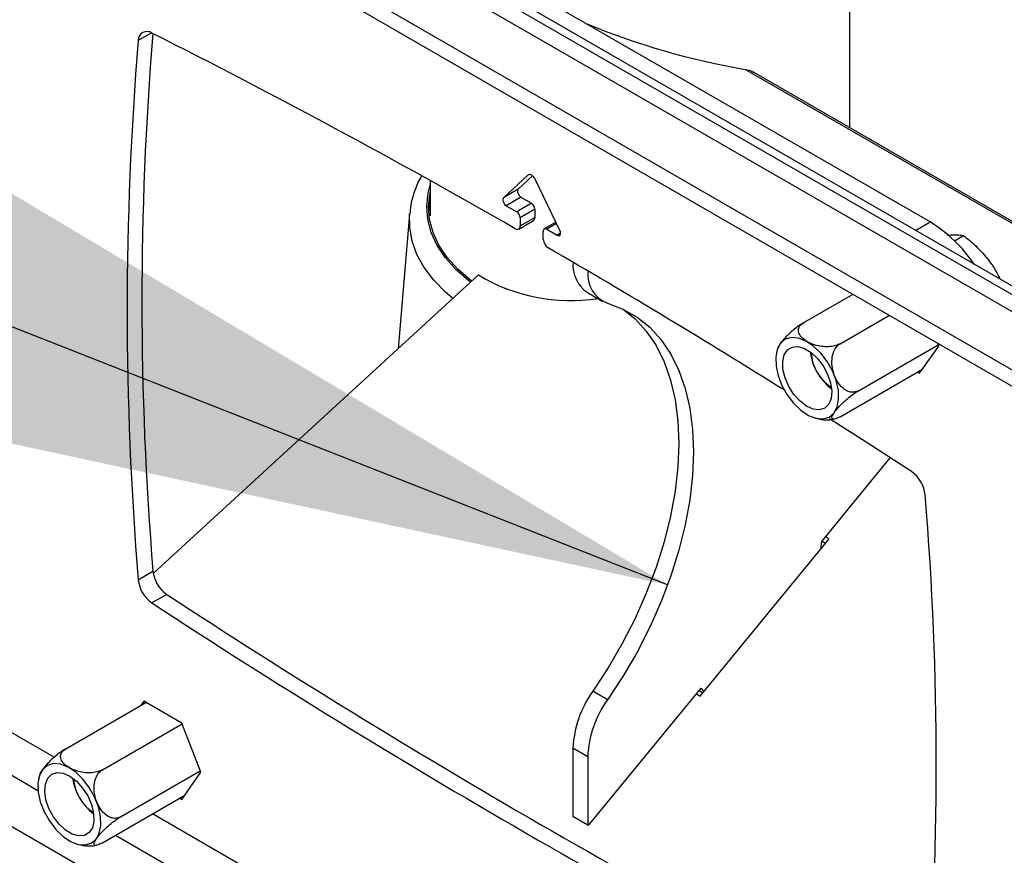
# Model space of a CAD drawing. Extents: x 5 to 292, y 5 to 205.
# Drawn here: x 220 to 227, y 169 to 175 of the extents above; entities that cross this region are included whole.
import ezdxf

# ---------------------------------------------------------------- set-up
doc = ezdxf.new("R2010")
doc.units = 0
doc.layers.get('0').update_dxf_attribs({"linetype": 'CONTINUOUS'})
doc.dimstyles.new('SLDDIMSTYLE0', dxfattribs={"dimtxt": 0.18, "dimasz": 6, "dimexe": 0, "dimexo": 0.0625, "dimgap": 0, "dimtad": 0, "dimtih": 1, "dimtoh": 1, "dimdec": 0, "dimrnd": 1e-09, "dimzin": 0, "dimtxsty": 'STANDARD', "dimsah": 1, "dimcen": 0.09, "dimazin": 3, "dimtfac": 6, "dimtdec": 0, "dimtofl": 0, "dimtmove": 0, "dimatfit": 3, "dimtolj": 1, "dimtzin": 0})

msp = doc.modelspace()

# ---------------------------------------------------------------- linework, layer by layer
at = {"color": 7, "linetype": 'CONTINUOUS'}
for p, q in [((231.14253, 170.24123), (214.27053, 179.98123)), ((231.14253, 170.36369), (214.37659, 180.04246)), ((231.14253, 170.42669), (214.85262, 179.83066)), ((231.14253, 169.82275), (214.27053, 179.56275)), ((214.27053, 179.44859), (231.14253, 169.70859)), ((226.60675, 173.16572), (221.30345, 176.22725)), ((226.02894, 173.84361), (226.02894, 175.23501)), ((221.01011, 174.52509), (220.91458, 174.46994)), ((228.16434, 172.59534), (225.27679, 174.26229)), ((228.16296, 172.61167), (225.33808, 174.24243)), ((223.01394, 173.46288), (223.01394, 173.20951)), ((223.71492, 173.50169), (223.54017, 173.33959)), ((223.74972, 173.49681), (223.64624, 173.40082)), ((223.72145, 173.50546), (223.71492, 173.50169)), ((223.94576, 173.10545), (223.77101, 173.4693)), ((223.64624, 173.40082), (223.54017, 173.33959)), ((223.66587, 173.34351), (223.55981, 173.28228)), ((223.66587, 173.34351), (223.7412, 173.30002)), ((223.55981, 173.28228), (223.63513, 173.23879)), ((223.7412, 173.30002), (223.63513, 173.23879)), ((223.76595, 173.25716), (223.65988, 173.19593)), ((223.76595, 173.25716), (223.76595, 173.19908)), ((222.86539, 173.22237), (222.78358, 172.25499)), ((223.65988, 173.13785), (223.76595, 173.19908)), ((223.65988, 173.19593), (223.65988, 173.13785)), ((223.64952, 173.11496), (223.75559, 173.17619)), ((223.91737, 173.16455), (223.8333, 173.11602)), ((223.92182, 173.15529), (223.8508, 173.11429)), ((223.8508, 173.11429), (223.92612, 173.0708)), ((226.50232, 173.10543), (226.60675, 173.16572)), ((223.82605, 173.04192), (223.82605, 173.1)), ((223.95087, 173.08509), (223.92612, 173.0708)), ((226.78105, 173.03108), (226.84665, 173.06895)), ((220.31117, 169.31856), (214.27053, 172.80575)), ((223.3607, 172.78483), (221.02293, 170.63857)), ((224.14323, 172.6585), (224.24929, 172.59727)), ((225.69778, 172.44231), (226.05243, 172.64705)), ((214.27053, 172.49957), (220.19418, 169.07992)), ((225.96008, 172.29089), (226.31473, 172.49562)), ((226.09123, 171.95286), (226.66403, 172.28354)), ((226.53138, 172.07836), (226.66814, 172.27295)), ((226.66814, 172.27295), (226.65882, 172.29699)), ((225.51038, 172.25605), (225.50202, 172.22836)), ((214.27053, 172.13219), (231.14253, 162.39219)), ((225.96008, 171.76626), (226.55232, 172.10816)), ((226.51604, 172.08721), (226.53138, 172.07836)), ((225.77177, 171.7598), (225.8156, 171.74916)), ((225.82787, 170.87037), (226.3205, 171.47078)), ((224.95422, 169.75788), (225.88136, 170.88803)), ((225.82198, 170.81565), (225.82787, 170.87037)), ((225.85487, 170.85574), (225.8284, 170.87102)), ((225.88136, 170.88803), (225.85489, 170.9033)), ((220.91458, 170.59482), (221.02064, 170.65605)), ((221.1194, 170.48844), (221.01334, 170.42721)), ((224.1594, 168.8383), (224.96192, 169.81571)), ((224.28763, 169.73113), (224.18156, 169.79236)), ((224.97239, 169.78002), (224.94541, 169.7956)), ((224.96192, 169.81571), (224.98033, 169.78971)), ((220.39448, 169.37979), (220.96989, 169.71196)), ((220.95455, 169.72082), (220.93361, 169.69102)), ((221.22808, 169.56291), (220.95455, 169.72082)), ((224.92723, 169.77346), (224.95422, 169.75788)), ((220.65678, 169.22836), (221.22958, 169.55904)), ((221.36484, 169.21042), (221.22808, 169.56291)), ((224.14572, 169.32217), (224.03965, 169.3834)), ((224.03965, 169.3834), (224.03965, 168.89163)), ((224.14572, 169.32217), (224.14572, 168.8304)), ((220.78793, 168.89034), (221.36073, 169.22101)), ((220.20711, 169.1935), (220.19804, 169.16444)), ((221.22808, 169.01583), (221.36484, 169.21042)), ((220.65678, 168.70374), (221.24902, 169.04563)), ((221.21274, 169.02469), (221.22808, 169.01583)), ((225.61441, 166.25706), (221.01649, 168.91139)), ((224.14572, 168.8304), (224.03965, 168.89163)), ((224.14572, 168.8304), (224.1594, 168.8383)), ((220.7513, 168.7583), (225.49748, 166.01839)), ((220.46908, 168.69736), (220.51797, 168.68492)), ((220.59066, 168.68254), (220.61572, 168.68755))]:
    msp.add_line(p, q, dxfattribs=at)
at = {"color": 7, "linetype": 'CONTINUOUS', "flags": 128}
for points in [[(223.77101, 173.4693), (223.76539, 173.47925), (223.7586, 173.48823), (223.75099, 173.49577), (223.74297, 173.50147), (223.73494, 173.50503), (223.72733, 173.50628), (223.72054, 173.50515), (223.71492, 173.50169)], [(223.30391, 172.73269), (223.29158, 172.74212), (223.19978, 172.82199), (223.12348, 172.90711), (223.06357, 172.99649), (223.02075, 173.0891), (222.99553, 173.18383), (222.98819, 173.27958), (222.99883, 173.37523), (223.01394, 173.43252)], [(223.64624, 173.40082), (223.64285, 173.39588), (223.64124, 173.3891), (223.64152, 173.38103), (223.64367, 173.37226), (223.64753, 173.36348), (223.6528, 173.35536), (223.65908, 173.34853), (223.66587, 173.34351)], [(223.31148, 172.73965), (223.30227, 172.74672), (223.21127, 172.82588), (223.13563, 172.91027), (223.07624, 172.99888), (223.03379, 173.09067), (223.00879, 173.18458), (223.00152, 173.2795), (223.01207, 173.37432), (223.01394, 173.38305)], [(223.00237, 173.24013), (223.01207, 173.31308), (223.01394, 173.32181)], [(223.54017, 173.33959), (223.53679, 173.33465), (223.53518, 173.32787), (223.53546, 173.3198), (223.53761, 173.31103), (223.54147, 173.30225), (223.54674, 173.29413), (223.55301, 173.2873), (223.55981, 173.28228)], [(222.86539, 173.22237), (222.86555, 173.22433), (222.86598, 173.22898)], [(223.17663, 172.61584), (223.12305, 172.66145), (223.03886, 172.74718), (222.9704, 172.83745), (222.91837, 172.93131), (222.88334, 173.02776), (222.86567, 173.12578), (222.86539, 173.22237)], [(223.92612, 173.0708), (223.93292, 173.06798), (223.93919, 173.06757), (223.94446, 173.0696), (223.94832, 173.07393), (223.95047, 173.08021), (223.95075, 173.08797), (223.94914, 173.0966), (223.94576, 173.10545)], [(224.28763, 172.58107), (224.39813, 172.53993), (224.49972, 172.48226), (224.59153, 172.40856), (224.67277, 172.31947), (224.74273, 172.21575), (224.80081, 172.0983), (224.84651, 171.96814), (224.87944, 171.82638), (224.89931, 171.67425), (224.90596, 171.51305), (224.89931, 171.34419), (224.87944, 171.16912), (224.84651, 170.98934), (224.80081, 170.8064), (224.74273, 170.6219), (224.67277, 170.4374), (224.59153, 170.25452), (224.49972, 170.07482), (224.39813, 169.89985), (224.28763, 169.73113)], [(224.40034, 172.53889), (224.48547, 172.46979), (224.5667, 172.3807), (224.63666, 172.27698), (224.69474, 172.15953), (224.74045, 172.02937), (224.77338, 171.88761), (224.79325, 171.73548), (224.79989, 171.57428), (224.79325, 171.40542), (224.77338, 171.23035), (224.74045, 171.05057), (224.69474, 170.86763), (224.63666, 170.68313), (224.5667, 170.49863), (224.48547, 170.31575), (224.39365, 170.13605), (224.29206, 169.96108), (224.18156, 169.79236)], [(225.60939, 172.33552), (225.56565, 172.32281), (225.53105, 172.29385), (225.5076, 172.25031), (225.49666, 172.19473), (225.49886, 172.13033), (225.51408, 172.06086), (225.54144, 171.99036), (225.57933, 171.92292), (225.62557, 171.86246), (225.67747, 171.81249), (225.732, 171.77593), (225.786, 171.75489), (225.83634, 171.75059), (225.88007, 171.7633), (225.91468, 171.79226), (225.93813, 171.8358), (225.94907, 171.89138), (225.94687, 171.95578), (225.93165, 172.02525), (225.90429, 172.09575), (225.86639, 172.1632), (225.82015, 172.22366), (225.76826, 172.27362), (225.71373, 172.31019), (225.65972, 172.33123), (225.60939, 172.33552)], [(225.81125, 171.81524), (225.76667, 171.82), (225.71884, 171.8413), (225.67131, 171.87756), (225.6276, 171.92609), (225.59096, 171.9833), (225.5641, 172.04495), (225.54901, 172.10645), (225.54682, 172.16325), (225.55768, 172.21113), (225.5808, 172.24655), (225.61445, 172.26688), (225.65615, 172.27061), (225.70279, 172.25746), (225.75092, 172.22841), (225.79696, 172.18561), (225.83752, 172.13224), (225.86957, 172.07226), (225.89074, 172.01011), (225.89946, 171.9504), (225.89508, 171.89757), (225.87793, 171.85552), (225.84928, 171.82739), (225.81125, 171.81524)], [(226.47259, 171.37197), (226.14654, 171.58301), (225.88261, 171.75172)], [(220.53304, 168.68807), (220.57677, 168.70077), (220.61137, 168.72973), (220.63483, 168.77327), (220.64577, 168.82886), (220.64357, 168.89325), (220.62835, 168.96272), (220.60099, 169.03323), (220.56309, 169.10067), (220.51685, 169.16113), (220.46496, 169.2111), (220.41043, 169.24766), (220.35642, 169.2687), (220.30609, 169.27299), (220.26235, 169.26029), (220.22775, 169.23133), (220.2043, 169.18779), (220.19335, 169.13221), (220.19556, 169.06781), (220.21078, 168.99834), (220.23813, 168.92783), (220.27603, 168.86039), (220.32227, 168.79993), (220.37417, 168.74997), (220.4287, 168.7134), (220.4827, 168.69236), (220.53304, 168.68807)], [(220.33117, 169.20834), (220.37576, 169.20359), (220.42359, 169.18229), (220.47112, 169.14603), (220.51483, 169.09749), (220.55147, 169.04028), (220.57833, 168.97864), (220.59342, 168.91714), (220.59561, 168.86034), (220.58474, 168.81245), (220.56163, 168.77703), (220.52797, 168.7567), (220.48628, 168.75298), (220.43964, 168.76613), (220.39151, 168.79518), (220.34546, 168.83797), (220.30491, 168.89134), (220.27286, 168.95133), (220.25169, 169.01348), (220.24297, 169.07318), (220.24735, 169.12602), (220.2645, 169.16807), (220.29315, 169.1962), (220.33117, 169.20834)]]:
    msp.add_lwpolyline(points, dxfattribs=at)
at = {"color": 7, "linetype": 'CONTINUOUS'}
for centre, radius, start, end in [((220.97741, 174.47194), 0.06286, 55.14085, 181.826259), ((226.18744, 179.55684), 5.37229, 247.579863, 260.240801), ((244.38094, 172.53238), 23.54622, 175.279939, 184.720061), ((244.49375, 172.59388), 23.55296, 175.308426, 184.719369), ((196.85341, 126.52969), 53.73184, 60.116539, 63.279474), ((223.71221, 173.25471), 0.05379, 2.605479, 57.394522), ((223.60615, 173.19348), 0.05379, 2.605479, 57.394522), ((223.74215, 173.19606), 0.02398, 304.067471, 7.244709), ((223.63834, 173.13434), 0.02182, 231.035211, 9.252338), ((223.84114, 173.10244), 0.01528, 50.796715, 189.214037), ((226.06239, 172.28175), 1.03813, 34.030947, 58.374902), ((223.90284, 173.04543), 0.07687, 182.613233, 237.294492), ((194.43609, 122.31457), 58.591, 57.9137789, 59.8534109), ((224.2797, 172.85682), 0.24074, 175.262241, 235.467609), ((224.02075, 173.8753), 1.27468, 238.813895, 278.861697), ((224.37254, 172.79239), 0.22774, 174.441405, 248.11005), ((226.13155, 172.27899), 0.38956, 186.777743, 233.216881), ((226.06565, 172.24105), 0.31378, 182.482865, 238.058877), ((226.3369, 171.17911), 0.23581, 6.145033, 54.869835), ((203.10499, 169.26679), 23.54622, 355.279939, 4.720061), ((221.2551, 170.6813), 0.23581, 186.145033, 234.869835), ((221.14903, 170.62007), 0.23581, 186.145033, 234.869835), ((251.96252, 217.73442), 56.53162, 236.806611, 243.198766), ((252.07084, 217.79933), 56.53593, 236.806734, 243.191182), ((224.78913, 169.35243), 0.75011, 144.092298, 177.634104), ((224.89519, 169.2912), 0.75011, 144.092298, 177.634104), ((220.82969, 169.22421), 0.39122, 187.982861, 232.980751), ((220.76467, 169.18672), 0.31636, 183.978692, 237.095438)]:
    msp.add_arc(centre, radius, start, end, dxfattribs=at)
for points, knots in [([(225.27679, 174.26229), (225.29698, 174.25934), (225.31953, 174.25605), (225.33581, 174.24294), (225.33752, 174.24156)], [0, 0, 0, 0, 0.8948681, 1, 1, 1, 1]), ([(222.94893, 173.49194), (222.94614, 173.48744), (222.92385, 173.45146), (222.89745, 173.38), (222.87273, 173.29658), (222.86921, 173.24608), (222.86808, 173.22984)], [0, 0, 0, 0, 0.0552827, 0.4411883, 0.8204083, 1, 1, 1, 1]), ([(226.73049, 173.07089), (226.73381, 173.07117), (226.75897, 173.07331), (226.80132, 173.0744), (226.83145, 173.07078), (226.84665, 173.06895)], [0, 0, 0, 0, 0.0700858, 0.5307822, 1, 1, 1, 1]), ([(226.84665, 173.06895), (226.87668, 173.04445), (226.93729, 172.99501), (226.98783, 172.93692), (227.01333, 172.90761)], [0, 0, 0, 0, 0.495458, 1, 1, 1, 1]), ([(227.01333, 172.90761), (227.01665, 172.90342), (227.04179, 172.8717), (227.07656, 172.82122), (227.10074, 172.77287), (227.10982, 172.75473)], [0, 0, 0, 0, 0.0867897, 0.6572863, 1, 1, 1, 1]), ([(225.69778, 172.44231), (225.68584, 172.43488), (225.66198, 172.42003), (225.62361, 172.38989), (225.58711, 172.35733), (225.55284, 172.32203), (225.52231, 172.28479), (225.51381, 172.26617), (225.50933, 172.25633)], [0, 0, 0, 0, 0.1414067, 0.2824308, 0.4213784, 0.5841257, 0.7803003, 1, 1, 1, 1]), ([(225.96008, 172.29089), (225.9475, 172.2851), (225.92237, 172.27355), (225.87454, 172.26775), (225.82451, 172.27021), (225.77163, 172.28214), (225.71818, 172.3055), (225.67723, 172.33803), (225.65816, 172.37348), (225.66, 172.40518), (225.67601, 172.42822), (225.69254, 172.43892), (225.69778, 172.44231)], [0, 0, 0, 0, 0.0905191, 0.1807933, 0.2697382, 0.3739181, 0.4994959, 0.6470018, 0.763085, 0.8589425, 0.9552863, 1, 1, 1, 1]), ([(226.09123, 171.95286), (226.08367, 171.94935), (226.06578, 171.94102), (226.03405, 171.94124), (225.99866, 171.95486), (225.96337, 171.98415), (225.93701, 172.0219), (225.91404, 172.07177), (225.89985, 172.12799), (225.90019, 172.1914), (225.91491, 172.24274), (225.93691, 172.27523), (225.95433, 172.28701), (225.96008, 172.29089)], [0, 0, 0, 0, 0.0585806, 0.1385555, 0.2231454, 0.3188979, 0.4327777, 0.5003646, 0.6412464, 0.7592221, 0.8555385, 0.9523526, 1, 1, 1, 1]), ([(225.96008, 171.76626), (225.94942, 171.76065), (225.92812, 171.74944), (225.90863, 171.74617), (225.89932, 171.75227), (225.9016, 171.76913), (225.91859, 171.7988), (225.95061, 171.83785), (225.9919, 171.87869), (226.03355, 171.91396), (226.06749, 171.9386), (226.08551, 171.94943), (226.09123, 171.95286)], [0, 0, 0, 0, 0.0905191, 0.1807933, 0.2697382, 0.3739181, 0.4994959, 0.6470018, 0.763085, 0.8589425, 0.9552863, 1, 1, 1, 1]), ([(225.8156, 171.74916), (225.81899, 171.7483), (225.84314, 171.74215), (225.87885, 171.74165), (225.90947, 171.74812), (225.91902, 171.75015)], [0, 0, 0, 0, 0.1008922, 0.7192953, 1, 1, 1, 1]), ([(220.39448, 169.37979), (220.38254, 169.37235), (220.35868, 169.3575), (220.32031, 169.32736), (220.28381, 169.29481), (220.24954, 169.25951), (220.21901, 169.22226), (220.21051, 169.20364), (220.20602, 169.1938)], [0, 0, 0, 0, 0.1414034, 0.2824243, 0.4213686, 0.5841121, 0.7802821, 1, 1, 1, 1]), ([(220.65678, 169.22836), (220.6442, 169.22258), (220.61907, 169.21102), (220.57124, 169.20522), (220.52121, 169.20769), (220.46833, 169.21961), (220.41488, 169.24298), (220.37393, 169.27551), (220.35486, 169.31095), (220.3567, 169.34266), (220.37271, 169.3657), (220.38924, 169.3764), (220.39448, 169.37979)], [0, 0, 0, 0, 0.0905191, 0.1807933, 0.2697382, 0.3739181, 0.4994959, 0.6470018, 0.763085, 0.8589425, 0.9552863, 1, 1, 1, 1]), ([(220.78793, 168.89034), (220.78037, 168.88682), (220.76248, 168.8785), (220.73075, 168.87872), (220.69536, 168.89234), (220.66007, 168.92163), (220.63371, 168.95937), (220.61074, 169.00924), (220.59655, 169.06547), (220.59688, 169.12887), (220.6116, 169.18021), (220.63361, 169.2127), (220.65103, 169.22448), (220.65678, 169.22836)], [0, 0, 0, 0, 0.0585806, 0.1385555, 0.2231454, 0.3188979, 0.4327777, 0.5003646, 0.6412464, 0.7592221, 0.8555385, 0.9523526, 1, 1, 1, 1]), ([(220.65678, 168.70374), (220.64612, 168.69812), (220.62482, 168.68691), (220.60533, 168.68364), (220.59602, 168.68975), (220.59829, 168.7066), (220.61529, 168.73627), (220.64731, 168.77532), (220.68859, 168.81617), (220.73025, 168.85143), (220.76418, 168.87607), (220.78221, 168.88691), (220.78793, 168.89034)], [0, 0, 0, 0, 0.09051908, 0.18079329, 0.2697382, 0.37391809, 0.49949593, 0.64700185, 0.76308499, 0.85894255, 0.95528631, 1, 1, 1, 1]), ([(220.51797, 168.68492), (220.51831, 168.68483), (220.54175, 168.67883), (220.56639, 168.6807), (220.59066, 168.68254)], [0, 0, 0, 0, 0.0148051, 1, 1, 1, 1])]:
    msp.add_open_spline(points, degree=3, knots=knots, dxfattribs=at)

# ---------------------------------------------------------------- leaders
msp.add_leader([(224.71963, 170.55743), (199.22831, 180.59233)], dimstyle='SLDDIMSTYLE0', dxfattribs=at)

doc.saveas('drawing.dxf')
